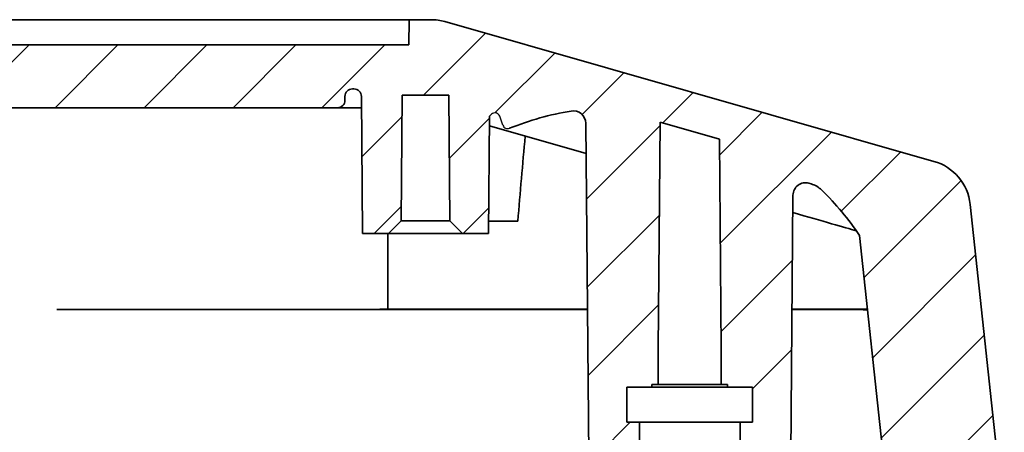
# Model space of a CAD drawing. Units: millimetres. Extents: x 36 to 4563, y 20 to 863.
# Drawn here: x 1443 to 1482, y 134 to 150 of the extents above; entities that cross this region are included whole.
import ezdxf

# ---------------------------------------------------------------- set-up
doc = ezdxf.new("R2010")
doc.units = ezdxf.units.MM
doc.header["$LTSCALE"] = 2.5
doc.layers.add('AM_8', color=1, linetype='Continuous', lineweight=25)
doc.layers.add('Visible (ISO)', color=7, linetype='Continuous', lineweight=35)

msp = doc.modelspace()

# ---------------------------------------------------------------- hatches: boundary and pattern name
at = {"layer": 'AM_8'}
h = msp.add_hatch(dxfattribs=at)
h.set_pattern_fill('_U', color=256, scale=2.5, angle=45, style=0, pattern_type=0)
h.set_pattern_definition([(45, (0, 0), (-1.767766952966368, 1.767766952966368), [])])
edge = h.paths.add_edge_path()
edge.add_line((1476.263705042023, 141.6682075845857), (1476.579445778228, 138.7212940465988))
edge.add_line((1476.579445778228, 138.7212940465988), (1477.283288921256, 132.1520913783359))
edge.add_line((1477.283288921256, 132.1520913783359), (1478.386435130467, 132.1520913783359))
edge.add_line((1478.386435130467, 132.1520913783359), (1478.414284706854, 132.6834929520817))
edge.add_line((1478.414284706854, 132.6834929520817), (1478.444083687677, 133.2520913783358))
edge.add_line((1478.444083687677, 133.2520913783358), (1480.017570862315, 133.2520913783359))
edge.add_line((1480.017570862315, 133.2520913783359), (1480.577079913998, 133.2520913783358))
edge.add_line((1480.577079913998, 133.2520913783358), (1480.616109292472, 132.6939452625824))
edge.add_line((1480.616109292472, 132.6939452625824), (1480.77287498744, 130.4520913783358))
edge.add_line((1480.77287498744, 130.4520913783358), (1480.786860349828, 130.2520913783359))
edge.add_line((1480.786860349828, 130.2520913783359), (1481.512615727077, 130.2520913783359))
edge.add_line((1481.512615727077, 130.2520913783359), (1482.012615727076, 130.2520913783359))
edge.add_line((1482.012615727076, 130.2520913783359), (1480.656166033898, 142.9122885146723))
edge.add_arc((1478.667547726058, 142.6992222674038), 2.000000000000099, 6.11550356628587, 74.05460409907268)
edge.add_line((1479.216989981853, 144.6222701626854), (1459.78194809359, 150.1751392736174))
edge.add_arc((1459.232505837795, 148.2520913783357), 2.000000000000083, 74.05460409907268, 89.99999999999349)
edge.add_line((1459.232505837796, 150.2520913783358), (1458.361355541518, 150.2520913783357))
edge.add_line((1458.361355541518, 150.2520913783357), (1458.352628673728, 149.2520913783357))
edge.add_line((1458.352628673728, 149.2520913783357), (1305.672602780425, 149.2520913783352))
edge.add_line((1305.672602780425, 149.2520913783352), (1305.663875912635, 150.2520913783352))
edge.add_line((1305.663875912635, 150.2520913783352), (1304.792725616357, 150.2520913783352))
edge.add_arc((1304.792725616357, 148.252091378335), 2.00000000000017, 89.99999999999349, 105.9453959009134)
edge.add_line((1304.243283360562, 150.1751392736169), (1284.8082414723, 144.6222701626847))
edge.add_arc((1285.357683728095, 142.699222267403), 2.000000000000048, 105.9453959009208, 173.8844964337117)
edge.add_line((1283.369065420255, 142.9122885146717), (1282.012615727076, 130.2520913783352))
edge.add_line((1282.012615727076, 130.2520913783352), (1283.238371104325, 130.2520913783352))
edge.add_line((1283.238371104325, 130.2520913783352), (1283.252356466714, 130.4520913783351))
edge.add_line((1283.252356466714, 130.4520913783351), (1283.448151540156, 133.2520913783352))
edge.add_line((1283.448151540156, 133.2520913783352), (1285.011769026447, 133.2520913783352))
edge.add_line((1285.011769026447, 133.2520913783352), (1285.581147766476, 133.2520913783352))
edge.add_line((1285.581147766476, 133.2520913783352), (1285.6109467473, 132.6834929520809))
edge.add_line((1285.6109467473, 132.6834929520809), (1285.638796323687, 132.1520913783352))
edge.add_line((1285.638796323687, 132.1520913783352), (1286.741942532896, 132.1520913783352))
edge.add_line((1286.741942532896, 132.1520913783352), (1287.445785675924, 138.7212940465981))
edge.add_line((1287.445785675924, 138.7212940465981), (1287.44815036849, 138.7433645105444))
edge.add_line((1287.44815036849, 138.7433645105444), (1287.761526412139, 141.6682075845999))
edge.add_arc((1297.347361728635, 135.2281401200059), 11.54827725955339, 134.3821708660217, 146.1055451278792, ccw=False)
edge.add_arc((1289.965984548395, 142.7704479101973), 0.9950248756218774, 105.9453959009561, 134.3821708658644, ccw=False)
edge.add_line((1289.692630192278, 143.727188156606), (1289.775252682696, 143.7507945824398))
edge.add_arc((1289.911929860755, 143.2724244592355), 0.4975124378109183, 0.49999999998999556, 105.9453959009436, ccw=False)
edge.add_line((1290.409423354817, 143.2767660191849), (1290.448909592204, 138.7520913783352))
edge.add_line((1290.448909592204, 138.7520913783352), (1290.449102271923, 138.7300124693411))
edge.add_line((1290.449102271923, 138.7300124693411), (1290.512615727076, 131.4520913783352))
edge.add_line((1290.512615727076, 131.4520913783352), (1292.262615727076, 131.4520913783352))
edge.add_line((1292.262615727076, 131.4520913783352), (1292.262615727076, 131.6520913783352))
edge.add_line((1292.262615727076, 131.6520913783352), (1292.012615727077, 131.6520913783352))
edge.add_line((1292.012615727077, 131.6520913783352), (1292.012615727077, 133.0520913783352))
edge.add_line((1292.012615727077, 133.0520913783352), (1292.512615727077, 133.0520913783352))
edge.add_line((1292.512615727077, 133.0520913783352), (1292.512615727077, 134.2520913783352))
edge.add_line((1292.512615727077, 134.2520913783352), (1292.012615727077, 134.2520913783352))
edge.add_line((1292.012615727077, 134.2520913783352), (1292.012615727077, 135.6520913783352))
edge.add_line((1292.012615727077, 135.6520913783352), (1293.012615727077, 135.6520913783352))
edge.add_line((1293.012615727077, 135.6520913783352), (1293.012615727077, 135.7520913783352))
edge.add_line((1293.012615727077, 135.7520913783352), (1293.262615727077, 135.7520913783352))
edge.add_line((1293.262615727077, 135.7520913783352), (1293.262615727077, 137.1520913783352))
edge.add_line((1293.262615727077, 137.1520913783352), (1293.335522446293, 145.5063739187339))
edge.add_line((1293.335522446293, 145.5063739187339), (1295.683853700322, 146.1773257055992))
edge.add_line((1295.683853700322, 146.1773257055992), (1295.762615727076, 137.1520913783352))
edge.add_line((1295.762615727076, 137.1520913783352), (1295.762615727076, 135.7520913783352))
edge.add_line((1295.762615727076, 135.7520913783352), (1296.012615727077, 135.7520913783352))
edge.add_line((1296.012615727077, 135.7520913783352), (1296.012615727077, 135.6520913783352))
edge.add_line((1296.012615727077, 135.6520913783352), (1297.012615727077, 135.6520913783352))
edge.add_line((1297.012615727077, 135.6520913783352), (1297.012615727077, 134.2520913783352))
edge.add_line((1297.012615727077, 134.2520913783352), (1296.512615727077, 134.2520913783352))
edge.add_line((1296.512615727077, 134.2520913783352), (1296.512615727077, 133.0520913783352))
edge.add_line((1296.512615727077, 133.0520913783352), (1297.012615727077, 133.0520913783352))
edge.add_line((1297.012615727077, 133.0520913783352), (1297.012615727077, 131.6520913783352))
edge.add_line((1297.012615727077, 131.6520913783352), (1296.762615727076, 131.6520913783352))
edge.add_line((1296.762615727076, 131.6520913783352), (1296.762615727076, 131.4520913783352))
edge.add_line((1296.762615727076, 131.4520913783352), (1298.512615727076, 131.4520913783352))
edge.add_line((1298.512615727076, 131.4520913783352), (1298.576129182229, 138.7300124693412))
edge.add_line((1298.576129182229, 138.7300124693412), (1298.576321861949, 138.7520913783352))
edge.add_line((1298.576321861949, 138.7520913783352), (1298.63875786151, 145.9065482874394))
edge.add_line((1298.63875786151, 145.9065482874394), (1298.638759150569, 145.9066959989195))
edge.add_line((1298.638759150569, 145.9066959989195), (1298.640745062584, 146.134258976106))
edge.add_arc((1299.140726024116, 146.1298957083566), 0.4999999999996355, 80.6583752692303, 179.4999999999723, ccw=False)
edge.add_arc((1297.347361728555, 135.2281401200367), 11.54827725955724, 68.00278908847878, 80.65837526888151, ccw=False)
edge.add_arc((1301.747813597228, 146.1211673356069), 0.2000000000098921, 248.0027890913295, 340.5596121552901)
edge.add_line((1301.936411253829, 146.0546021500485), (1302.063990834185, 146.4160705314558))
edge.add_arc((1302.252588490774, 146.3495053458919), 0.2000000000001106, 45.273619499815084, 160.5596121526669, ccw=False)
edge.add_line((1302.393332870618, 146.491600453276), (1302.471934079918, 146.4137464112789))
edge.add_line((1302.471934079918, 146.4137464112789), (1302.512615727076, 141.7520913783358))
edge.add_line((1302.512615727076, 141.7520913783358), (1303.542616869428, 141.7520913783352))
edge.add_line((1303.542616869428, 141.7520913783352), (1304.046980137177, 142.2520723398673))
edge.add_line((1304.046980137177, 142.2520723398673), (1304.090614642277, 147.2520913783352))
edge.add_line((1304.090614642277, 147.2520913783352), (1305.934616811876, 147.2520913783352))
edge.add_line((1305.934616811876, 147.2520913783352), (1305.978251316975, 142.2520723398673))
edge.add_line((1305.978251316975, 142.2520723398673), (1306.482614584725, 141.7520913783352))
edge.add_line((1306.482614584725, 141.7520913783352), (1307.512615727076, 141.7520913783352))
edge.add_line((1307.512615727076, 141.7520913783352), (1307.560200003132, 147.2047093389847))
edge.add_arc((1307.860188580052, 147.2020913783353), 0.2999999999998252, 90, 179.5000000000071, ccw=False)
edge.add_line((1307.860188580052, 147.5020913783352), (1307.912615727076, 147.5020913783352))
edge.add_arc((1307.912615727076, 147.2020913783352), 0.2999999999999829, 0, 90, ccw=False)
edge.add_line((1308.212615727076, 147.2020913783352), (1308.212615727076, 147.0520913783352))
edge.add_arc((1308.512615727076, 147.0520913783352), 0.2999999999999545, 179.9999999999945, 270)
edge.add_line((1308.512615727076, 146.7520913783352), (1455.512615727076, 146.7520913783357))
edge.add_arc((1455.512615727076, 147.0520913783357), 0.2999999999999829, 270, 360.0000000000055)
edge.add_line((1455.812615727076, 147.0520913783357), (1455.812615727076, 147.2020913783357))
edge.add_arc((1456.112615727076, 147.2020913783358), 0.2999999999999545, 90, 180.0000000000055, ccw=False)
edge.add_line((1456.112615727076, 147.5020913783357), (1456.165042874101, 147.5020913783357))
edge.add_arc((1456.165042874101, 147.2020913783357), 0.3000000000000398, 0.5000000000088107, 90, ccw=False)
edge.add_line((1456.46503145102, 147.2047093389853), (1456.512615727076, 141.7520913783357))
edge.add_line((1456.512615727076, 141.7520913783357), (1457.542616869428, 141.7520913783358))
edge.add_line((1457.542616869428, 141.7520913783358), (1458.046980137177, 142.2520723398679))
edge.add_line((1458.046980137177, 142.2520723398679), (1458.090614642277, 147.2520913783358))
edge.add_line((1458.090614642277, 147.2520913783358), (1459.934616811876, 147.2520913783358))
edge.add_line((1459.934616811876, 147.2520913783358), (1459.978251316975, 142.2520723398679))
edge.add_line((1459.978251316975, 142.2520723398679), (1460.482614584725, 141.7520913783358))
edge.add_line((1460.482614584725, 141.7520913783358), (1461.512615727076, 141.7520913783358))
edge.add_line((1461.512615727076, 141.7520913783358), (1461.553297374235, 146.4137464112789))
edge.add_line((1461.553297374235, 146.4137464112789), (1461.631898583535, 146.491600453276))
edge.add_arc((1461.772642963378, 146.3495053458919), 0.2000000000000291, 19.4403878472948, 134.7263805001849, ccw=False)
edge.add_line((1461.961240619968, 146.4160705314557), (1462.088820200324, 146.0546021500488))
edge.add_arc((1462.277417856913, 146.1211673356123), 0.1999999999995493, 199.440387847269, 291.9972109109817)
edge.add_arc((1466.677869725425, 135.2281401199884), 11.5482772595571, 99.34162473024179, 111.99721091064299, ccw=False)
edge.add_arc((1464.884505430046, 146.1298957083484), 0.4999999999895277, 0.500000000914099, 99.34162473185802, ccw=False)
edge.add_line((1465.384486391568, 146.1342589761055), (1465.386472303584, 145.9066959989195))
edge.add_line((1465.386472303584, 145.9066959989195), (1465.386473592643, 145.9065482874394))
edge.add_line((1465.386473592643, 145.9065482874394), (1465.448909592203, 138.7520913783358))
edge.add_line((1465.448909592203, 138.7520913783358), (1465.449102271923, 138.7300124693418))
edge.add_line((1465.449102271923, 138.7300124693418), (1465.512615727076, 131.4520913783358))
edge.add_line((1465.512615727076, 131.4520913783358), (1467.262615727076, 131.4520913783358))
edge.add_line((1467.262615727076, 131.4520913783358), (1467.262615727076, 131.6520913783358))
edge.add_line((1467.262615727076, 131.6520913783358), (1467.012615727077, 131.6520913783359))
edge.add_line((1467.012615727077, 131.6520913783359), (1467.012615727077, 133.0520913783359))
edge.add_line((1467.012615727077, 133.0520913783359), (1467.512615727077, 133.0520913783359))
edge.add_line((1467.512615727077, 133.0520913783359), (1467.512615727077, 134.2520913783359))
edge.add_line((1467.512615727077, 134.2520913783359), (1467.012615727077, 134.2520913783359))
edge.add_line((1467.012615727077, 134.2520913783359), (1467.012615727077, 135.6520913783359))
edge.add_line((1467.012615727077, 135.6520913783359), (1468.012615727077, 135.6520913783359))
edge.add_line((1468.012615727077, 135.6520913783359), (1468.012615727077, 135.7520913783359))
edge.add_line((1468.012615727077, 135.7520913783359), (1468.262615727076, 135.7520913783359))
edge.add_line((1468.262615727076, 135.7520913783359), (1468.262615727076, 137.1520913783358))
edge.add_line((1468.262615727076, 137.1520913783358), (1468.341377753831, 146.1773257055999))
edge.add_line((1468.341377753831, 146.1773257055999), (1470.68970900786, 145.5063739187345))
edge.add_line((1470.68970900786, 145.5063739187345), (1470.762615727077, 137.1520913783358))
edge.add_line((1470.762615727077, 137.1520913783358), (1470.762615727077, 135.7520913783359))
edge.add_line((1470.762615727077, 135.7520913783359), (1471.012615727077, 135.7520913783359))
edge.add_line((1471.012615727077, 135.7520913783359), (1471.012615727077, 135.6520913783359))
edge.add_line((1471.012615727077, 135.6520913783359), (1472.012615727077, 135.6520913783359))
edge.add_line((1472.012615727077, 135.6520913783359), (1472.012615727077, 134.2520913783359))
edge.add_line((1472.012615727077, 134.2520913783359), (1471.512615727078, 134.2520913783359))
edge.add_line((1471.512615727078, 134.2520913783359), (1471.512615727078, 133.0520913783359))
edge.add_line((1471.512615727078, 133.0520913783359), (1472.012615727077, 133.0520913783359))
edge.add_line((1472.012615727077, 133.0520913783359), (1472.012615727077, 131.6520913783359))
edge.add_line((1472.012615727077, 131.6520913783359), (1471.762615727076, 131.6520913783359))
edge.add_line((1471.762615727076, 131.6520913783359), (1471.762615727076, 131.4520913783358))
edge.add_line((1471.762615727076, 131.4520913783358), (1473.512615727076, 131.4520913783358))
edge.add_line((1473.512615727076, 131.4520913783358), (1473.576129182229, 138.7300124693418))
edge.add_line((1473.576129182229, 138.7300124693418), (1473.576321861949, 138.7520913783358))
edge.add_line((1473.576321861949, 138.7520913783358), (1473.615808099336, 143.2767660191852))
edge.add_arc((1474.113301593398, 143.2724244592356), 0.4975124378106431, 74.05460409908068, 179.4999999999803, ccw=False)
edge.add_line((1474.249978771456, 143.7507945824399), (1474.332601261875, 143.7271881566059))
edge.add_arc((1474.059246905759, 142.7704479101969), 0.9950248756219418, 45.61782913398753, 74.05460409911268, ccw=False)
edge.add_arc((1466.677869725516, 135.2281401200076), 11.54827725955357, 33.89445487202528, 45.617829133949215, ccw=False)

# ---------------------------------------------------------------- linework, layer by layer
for p, q in [((1461.631898583535, 146.491600453276), (1461.553297374235, 146.4137464112789)), ((1462.088820200324, 146.0546021500488), (1461.961240619968, 146.4160705314558))]:
    msp.add_line(p, q)
for centre, start, end in [((1461.772642963378, 146.3495053458919), 19.4403878473107, 134.7263805001578), ((1462.277417856912, 146.1211673356125), 199.4403878473722, 291.9972109110519)]:
    msp.add_arc(centre, 0.2, start, end)
at = {"layer": 'Visible (ISO)'}
for p, q in [((1306.16823934653, 150.2520913783352), (1457.856992107623, 150.2520913783357)), ((1458.361355541518, 150.2520913783357), (1457.856992107623, 150.2520913783357)), ((1458.361355541518, 150.2520913783357), (1458.352628673728, 149.2520913783357)), ((1459.232505837796, 150.2520913783357), (1458.361355541518, 150.2520913783357)), ((1479.216989981853, 144.6222701626854), (1459.78194809359, 150.1751392736174)), ((1458.352628673728, 149.2520913783357), (1305.672602780425, 149.2520913783352)), ((1456.112615727076, 147.5020913783357), (1456.165042874101, 147.5020913783357)), ((1455.812615727076, 147.0520913783357), (1455.812615727076, 147.2020913783357)), ((1456.46503145102, 147.2047093389853), (1456.512615727076, 141.7520913783357)), ((1458.046980137177, 142.2520723398679), (1458.090614642277, 147.2520913783358)), ((1458.090614642277, 147.2520913783358), (1459.934616811876, 147.2520913783358)), ((1459.934616811876, 147.2520913783358), (1459.978251316975, 142.2520723398679)), ((1308.512615727076, 146.7520913783352), (1455.512615727076, 146.7520913783357)), ((1456.468981388122, 146.7520913783358), (1455.512615727076, 146.7520913783358)), ((1461.512615727076, 141.7520913783358), (1461.553297374235, 146.4137464112789)), ((1465.394983933615, 144.9313598032565), (1461.549947959605, 146.0299415101158)), ((1465.384486391568, 146.134258976106), (1465.512615727076, 131.4520913783358)), ((1468.262615727076, 137.1520913783358), (1468.341377753831, 146.1773257055999)), ((1468.341377753831, 146.1773257055999), (1470.68970900786, 145.5063739187345)), ((1462.010017172291, 145.8984931636342), (1462.010164758034, 145.8984509962791)), ((1465.386473592643, 145.9065482874394), (1465.386472303584, 145.9066959989195)), ((1470.68970900786, 145.5063739187345), (1470.762615727077, 137.1520913783358)), ((1474.249978771456, 143.7507945824398), (1474.332601261875, 143.7271881566059)), ((1473.512615727076, 131.4520913783358), (1473.615808099336, 143.2767660191852)), ((1482.012615727076, 130.2520913783359), (1480.656166033898, 142.9122885146723)), ((1457.542616869428, 141.7520913783358), (1458.046980137177, 142.2520723398679)), ((1459.978251316975, 142.2520723398679), (1458.046980137177, 142.2520723398679)), ((1459.978251316975, 142.2520723398679), (1460.482614584725, 141.7520913783358)), ((1462.679970675366, 142.2496038161467), (1461.516957452345, 142.2496038161467)), ((1462.679970675366, 142.2496038161467), (1461.516957452345, 142.2496038161467)), ((1456.512615727076, 141.7520913783357), (1457.542616869428, 141.7520913783358)), ((1457.512615727076, 138.7442371973241), (1457.512615727076, 141.7520913783358)), ((1457.542616869428, 141.7520913783358), (1460.482614584725, 141.7520913783358)), ((1460.482614584725, 141.7520913783358), (1461.512615727076, 141.7520913783358)), ((1476.263705042014, 141.6682075845999), (1477.283288921256, 132.1520913783359)), ((1444.358957386009, 138.7300124693417), (1465.449102271923, 138.7300124693418)), ((1457.012615727076, 138.7398737634287), (1445.812615727076, 138.7398737634287)), ((1465.448909592203, 138.7520913783358), (1458.012615727076, 138.7520913783358)), ((1473.576129182229, 138.7300124693418), (1475.573723230286, 138.7300124693418)), ((1475.570422646947, 138.7520913783359), (1473.576321861949, 138.7520913783358)), ((1468.262615727076, 135.7520913783358), (1468.262615727076, 137.1520913783358)), ((1470.762615727077, 137.1520913783358), (1470.762615727077, 135.7520913783358)), ((1467.012615727077, 135.6520913783359), (1472.012615727077, 135.6520913783359)), ((1467.012615727077, 135.6520913783359), (1467.012615727077, 134.2520913783359)), ((1468.012615727077, 135.7520913783359), (1471.012615727077, 135.7520913783359)), ((1468.012615727077, 135.6520913783359), (1468.012615727077, 135.7520913783359)), ((1471.012615727077, 135.6520913783359), (1471.012615727077, 135.7520913783359)), ((1472.012615727077, 135.6520913783359), (1472.012615727077, 134.2520913783359)), ((1467.012615727077, 134.2520913783359), (1472.012615727077, 134.2520913783359)), ((1467.512615727077, 134.2520913783359), (1467.512615727077, 133.0520913783359)), ((1471.512615727078, 134.2520913783359), (1471.512615727078, 133.0520913783359))]:
    msp.add_line(p, q, dxfattribs=at)
for centre, radius, start, end in [((1459.232505837796, 148.2520913783356), 2.000000000000139, 74.05460409907855, 90), ((1456.112615727076, 147.2020913783357), 0.2999999999999936, 90, 180), ((1456.165042874101, 147.2020913783357), 0.3000000000000135, 0.5000000000056203, 90), ((1455.512615727076, 147.0520913783357), 0.3000000000000114, 270, 0), ((1466.677869725512, 135.2281401200125), 11.54827725954736, 99.3416247306835, 111.9972109110804), ((1464.884505430036, 146.1298957083568), 0.4999999999994017, 0.4999999999427236, 99.34162473073634), ((1478.667547726058, 142.6992222674038), 2.000000000000029, 6.115503566284449, 74.0546040990722), ((1474.113301593398, 143.2724244592355), 0.4975124378109397, 74.054604099072, 179.5000000000051), ((1474.059246905758, 142.7704479101971), 0.995024875622056, 45.61782913395844, 74.054604099072), ((1466.677869725517, 135.2281401200061), 11.54827725955334, 33.89445487203463, 45.61782913395902)]:
    msp.add_arc(centre, radius, start, end, dxfattribs=at)
for centre, major_axis, ratio, start_param, end_param in [((1463.250360493822, 140.5385831449387), (2.384930926388722, 28.45402282930463), 0.0249532332396251, 1.393218992159723, 1.512718840695357), ((1469.144233523298, 143.8601474598017), (7.315348740648127, -2.090100354883217), 1e-05, 5.368882782062524, 5.981346892628397), ((1445.812615727076, 138.7355103295333), (0.5, 1.5e-15), 0.0087268677907588, 1.570796326794896, 2.892361558382003), ((1457.012615727076, 138.7442371973241), (-0.5, -1.4e-15), 0.0087268677907588, 1.570796326794896, 3.141592653819705), ((1458.012615727076, 138.7477279444404), (0.5, 1.5e-15), 0.0087268677907588, 1.570796326794896, 3.141592653587917), ((1475.571357668497, 138.7433645105451), (1.005723851811233, -8.1139806428e-06), 0.0086771970287602, 0.000929770220047, 1.571726097016886), ((1475.573723230286, 138.7212859338434), (1.005722982554349, 2.9e-15), 0.0086768778776539, 0.0009296657817979, 1.570796327075941)]:
    msp.add_ellipse(centre, major_axis=major_axis, ratio=ratio, start_param=start_param, end_param=end_param, dxfattribs=at)
for points, knots in [([(1476.268263347868, 141.6300812813207), (1476.268263347244, 141.6300812825591), (1476.26826334662, 141.6300812837975), (1476.268263345995, 141.6300812850359), (1476.268255081522, 141.6300976704098), (1476.268159903676, 141.6300810204084), (1476.268036919369, 141.6300564237128)], [-0.5001898681101995, -0.5001898681101995, -0.5001898681101995, -0.5001898681101995, -0.500189699253092, -0.500189699253092, -0.500189699253092, -0.4979555251596409, -0.4979555251596409, -0.4979555251596409, -0.4979555251596409]), ([(1444.358957386465, 138.7300124693417), (1444.431038874007, 138.7300124700761), (1444.508765270007, 138.7300534993938), (1444.621966242502, 138.7303245393203), (1444.716130242212, 138.7305499985455), (1444.8066476321, 138.7308940024934), (1444.889515560484, 138.7313446211544), (1444.919198142473, 138.7315060288981), (1444.946884256485, 138.7316757390116), (1444.972623260041, 138.7318504395451), (1445.061155700515, 138.7324513433271), (1445.126561053159, 138.7331048968463), (1445.175357930004, 138.7337084712072), (1445.26415972849, 138.7348068711918), (1445.302374325964, 138.7357099403522), (1445.328064542295, 138.7365866092764)], [-0.919459850424946, -0.919459850424946, -0.919459850424946, -0.919459850424946, -0.7528874997907041, -0.7528874997907041, -0.7528874997907041, -0.614327570214376, -0.614327570214376, -0.614327570214376, -0.5646965905307891, -0.5646965905307891, -0.5646965905307891, -0.393984785589643, -0.393984785589643, -0.393984785589643, -0.0833190979153625, -0.0833190979153625, -0.0833190979153625, -0.0833190979153625])]:
    msp.add_open_spline(points, degree=3, knots=knots, dxfattribs=at)

doc.saveas('drawing.dxf')
